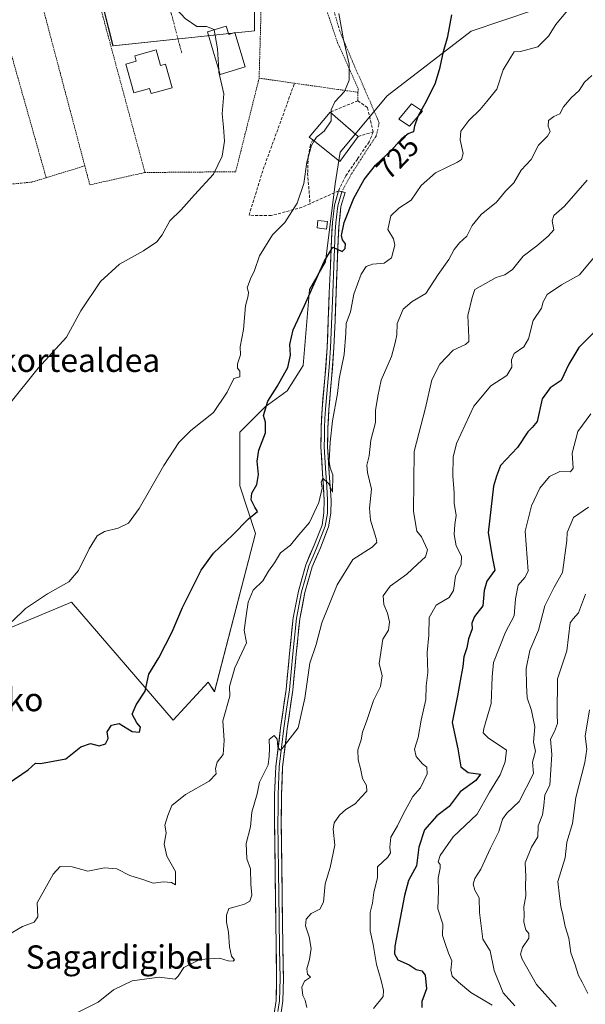
# Model space of a CAD drawing. Units: metres. Extents: x 624086 to 627529, y 4752687 to 4755063.
# Drawn here: x 627019 to 627213, y 4753919 to 4754257 of the extents above; entities that cross this region are included whole.
import ezdxf
from ezdxf.enums import TextEntityAlignment as Align

# ---------------------------------------------------------------- set-up
doc = ezdxf.new("R2010")
doc.units = ezdxf.units.M
doc.header["$MEASUREMENT"] = 0
for name, pattern in [('TRAZO_Y_PUNTO', [1, 0.5, -0.25, 0, -0.25]), ('TRAZOS', [0.75, 0.5, -0.25]), ('TRAZOSX2', [1.5, 1, -0.5])]:
    doc.linetypes.add(name, pattern=pattern)
for name, color, linetype, lineweight in [('Alambrada', 19, 'TRAZOS', 0), ('Arbolado forestal CxS', 92, 'Continuous', 0), ('Curva de nivel maestra', 36, 'Continuous', 30), ('Curva de nivel normal', 36, 'Continuous', 0), ('Edificación', 1, 'Continuous', 13), ('Edificación Cxs', 1, 'Continuous', 13), ('Edificación ligera', 1, 'Continuous', 0), ('Edificación ligera Cxs', 1, 'Continuous', 0), ('Layer 0', 7, 'Continuous', 0), ('Muro lineal', 1, 'TRAZOSX2', 13), ('Núcleo urbano CxS', 19, 'Continuous', 0), ('Prado CxS', 92, 'Continuous', 0), ('Rótulo de curva de nivel directora', 19, 'Continuous', 0), ('Seto lineal', 92, 'TRAZOSX2', 0), ('Texto cartográfico', 19, 'Continuous', 0), ('Vía urbana eje', 5, 'TRAZO_Y_PUNTO', 0)]:
    doc.layers.add(name, color=color, linetype=linetype, lineweight=lineweight)
doc.styles.add('Arial', font='txt', dxfattribs={"height": 0.2})

# ---------------------------------------------------------------- blocks, each defined once
blk = doc.blocks.new('*U151')
at = {"layer": 'Arbolado forestal CxS', "color": 92, "linetype": 'Continuous', "lineweight": 0}
blk.add_polyline3d([(627015.3649, 4754047.7911, 720.5471), (627036.9613, 4754056.7725, 721.1355), (627071.8283, 4754016.2951, 727.4573), (627083.7727, 4754029.3267, 728.585), (627085.9447, 4754026.0689, 729.4019), (627100.0621, 4754080.3701, 727.4969), (627094.6335, 4754096.6603, 724.526), (627094.6339, 4754115.1231, 722.9328), (627103.3213, 4754123.8107, 725.6322), (627110.9215, 4754129.2407, 726.9455), (627116.3515, 4754137.9297, 727.9516), (627118.5233, 4754163.9933, 726.4899), (627123.9785, 4754173.5263, 726.3146), (627127.2853, 4754200.2691, 723.4579), (627128.9865, 4754211.0999, 721.8798), (627145.1411, 4754230.4655, 722.4191), (627173.9517, 4754252.6119, 726.8726), (627206.4651, 4754263.6721, 730.4796)], dxfattribs=at)
blk = doc.blocks.new('*U152')
at = {"layer": 'Prado CxS', "color": 92, "linetype": 'Continuous', "lineweight": 0}
for points in [[(627043.2443, 4754279.1897, 714.4278), (627051.1743, 4754247.6423, 713.8427), (627099.7081, 4754252.7747, 716.74), (627099.7081, 4754288.2415, 717.107)], [(627206.4651, 4754263.6721, 730.4796), (627173.9517, 4754252.6119, 726.8726), (627145.1411, 4754230.4655, 722.4191), (627128.9865, 4754211.0999, 721.8798), (627127.2853, 4754200.2691, 723.4579), (627123.9785, 4754173.5263, 726.3146), (627118.5233, 4754163.9933, 726.4899), (627116.3515, 4754137.9297, 727.9516), (627110.9215, 4754129.2407, 726.9455), (627103.3213, 4754123.8107, 725.6322), (627094.6339, 4754115.1231, 722.9328), (627094.6335, 4754096.6603, 724.526), (627100.0621, 4754080.3701, 727.4969), (627085.9447, 4754026.0689, 729.4019), (627083.7727, 4754029.3267, 728.585), (627071.8283, 4754016.2951, 727.4573), (627036.9613, 4754056.7725, 721.1355), (627015.3649, 4754047.7911, 720.5471)]]:
    blk.add_polyline3d(points, dxfattribs=at)
blk = doc.blocks.new('*U167')
at = {"layer": 'Curva de nivel normal', "color": 36, "linetype": 'Continuous', "lineweight": 0}
blk.add_polyline3d([(627213.14, 4754059.46, 765), (627210.78, 4754053.16, 765), (627208.89, 4754051.07, 765), (627207.84, 4754049.64, 765), (627206.68, 4754040.06, 765), (627203.56, 4754030.5, 765), (627203.36, 4754018.2, 765), (627203.48, 4754015.15, 765), (627202.49, 4754012.46, 765), (627201.12, 4754009.75, 765), (627201.63, 4754004.47, 765), (627200.9, 4753994.02, 765), (627199.21, 4753990.7, 765), (627198.86, 4753986.97, 765), (627198.41, 4753983.82, 765), (627196.94, 4753980.03, 765), (627196.76, 4753976.23, 765), (627194.63, 4753972.72, 765), (627192.42, 4753967.33, 765), (627192.65, 4753962.67, 765), (627192.61, 4753959.6, 765), (627192.62, 4753955.99, 765), (627192, 4753952.28, 765), (627192.05, 4753949.57, 765), (627192.03, 4753947.06, 765), (627192.72, 4753944.41, 765), (627193.7, 4753943.13, 765), (627193.65, 4753941.55, 765), (627191.49, 4753938.3, 765), (627190.9, 4753936.07, 765), (627191.37, 4753934.33, 765), (627196.32, 4753925.68, 765), (627203.09, 4753918.12, 765)], dxfattribs=at)
blk = doc.blocks.new('*U173')
at = {"layer": 'Curva de nivel normal', "color": 36, "linetype": 'Continuous', "lineweight": 0}
blk.add_polyline3d([(627206.87, 4754259.54, 730), (627202.99, 4754254.92, 730), (627200.46, 4754250.87, 730), (627196.74, 4754247.24, 730), (627190.9, 4754245.6, 730), (627188.72, 4754245.55, 730), (627187.58, 4754243.69, 730), (627184.95, 4754239.35, 730), (627182.73, 4754232.73, 730), (627179.27, 4754228.52, 730), (627177.04, 4754225.73, 730), (627173.15, 4754222.02, 730), (627170.42, 4754218.35, 730), (627170.21, 4754215.35, 730), (627171.23, 4754210.69, 730), (627170.63, 4754208.61, 730), (627169.27, 4754207.69, 730), (627161.66, 4754204.02, 730), (627156.82, 4754199.69, 730), (627153.32, 4754194.65, 730), (627149.09, 4754191.86, 730), (627146.36, 4754189.31, 730), (627145.35, 4754184.54, 730), (627147.29, 4754181.44, 730), (627147.82, 4754179.21, 730), (627146.67, 4754174.82, 730), (627144.16, 4754173, 730), (627140.08, 4754172.7, 730), (627137.92, 4754171.89, 730), (627136.29, 4754169.29, 730), (627133.75, 4754162.42, 730), (627132.55, 4754156.35, 730), (627131.06, 4754152.35, 730), (627130.96, 4754149.02, 730), (627130.35, 4754141.69, 730), (627128.7, 4754133.35, 730), (627128.17, 4754128.35, 730), (627126.42, 4754119.02, 730), (627125.61, 4754111.69, 730), (627125.31, 4754105.16, 730), (627125.63, 4754102.89, 730), (627126.5, 4754100.45, 730), (627126.45, 4754094.53, 730), (627125.1, 4754097.31, 730), (627123.05, 4754099.3, 730), (627122.54, 4754097.9, 730), (627122.9, 4754095.92, 730), (627121.68, 4754090.93, 730), (627118.54, 4754084.14, 730), (627114.88, 4754079.91, 730), (627112, 4754076.35, 730), (627108.53, 4754073.69, 730), (627106.57, 4754070.28, 730), (627104.43, 4754067.37, 730), (627102.49, 4754064.14, 730), (627099.16, 4754060.92, 730), (627097.5, 4754056.72, 730), (627096.77, 4754052.13, 730), (627096.09, 4754047.14, 730), (627096.93, 4754042.78, 730), (627092.9, 4754034.19, 730), (627091.05, 4754027.89, 730), (627091.21, 4754024.57, 730), (627088.86, 4754016.1, 730), (627089.25, 4754009.28, 730), (627088.94, 4754004.5, 730), (627086.92, 4754001.94, 730), (627086.34, 4753999.69, 730), (627086.57, 4753997.94, 730), (627084.08, 4753995.42, 730), (627076.07, 4753990.78, 730), (627071.31, 4753987.07, 730), (627069.96, 4753983.56, 730), (627068.93, 4753980.28, 730), (627069.45, 4753977.63, 730), (627068.71, 4753973.79, 730), (627069.59, 4753969.63, 730), (627072.61, 4753964.35, 730), (627072.59, 4753959.86, 730), (627071.18, 4753960.63, 730), (627068.45, 4753960.79, 730), (627064.89, 4753960.41, 730), (627061.72, 4753961.52, 730), (627056.89, 4753962.98, 730), (627052.51, 4753965.3, 730), (627048.24, 4753965.6, 730), (627042.51, 4753964.53, 730), (627037.2, 4753965.98, 730), (627033.08, 4753966.08, 730), (627030.62, 4753963.5, 730), (627027.86, 4753958.37, 730), (627025.18, 4753953.69, 730), (627025.4, 4753948.85, 730), (627024.14, 4753946.99, 730), (627020.1, 4753945.51, 730), (627014.94, 4753942.45, 730)], dxfattribs=at)
blk = doc.blocks.new('*U177')
at = {"layer": 'Curva de nivel normal', "color": 36, "linetype": 'Continuous', "lineweight": 0}
blk.add_polyline3d([(627214.51, 4754019.83, 770), (627212.97, 4754010.82, 770), (627213.56, 4754006.35, 770), (627212.9, 4754001.75, 770), (627209.86, 4753989.72, 770), (627208.72, 4753980.85, 770), (627206.72, 4753974.46, 770), (627206.11, 4753969.02, 770), (627203.67, 4753961, 770), (627204.2, 4753955.93, 770), (627204.65, 4753952.33, 770), (627205.4, 4753949.57, 770), (627206.14, 4753945.54, 770), (627207.36, 4753941.57, 770), (627208.08, 4753936.51, 770), (627209.51, 4753932.68, 770), (627210.74, 4753928.77, 770), (627211.93, 4753926.44, 770), (627213.87, 4753922.5, 770)], dxfattribs=at)
blk = doc.blocks.new('*U193')
at = {"layer": 'Curva de nivel normal', "color": 36, "linetype": 'Continuous', "lineweight": 0}
blk.add_polyline3d([(627214.18, 4754089.34, 760), (627208.98, 4754085.78, 760), (627206.85, 4754080.69, 760), (627206.7, 4754077.94, 760), (627205.2, 4754066.94, 760), (627202.24, 4754061.69, 760), (627199.22, 4754055.48, 760), (627197.02, 4754047.18, 760), (627194.04, 4754040.14, 760), (627192.74, 4754034.02, 760), (627192.87, 4754028.35, 760), (627193.08, 4754024.01, 760), (627194.6, 4754019.66, 760), (627195.76, 4754014.03, 760), (627195.33, 4754008.75, 760), (627196.02, 4754005.64, 760), (627194.94, 4754001.89, 760), (627195.28, 4753998.02, 760), (627190.37, 4753988.36, 760), (627186.13, 4753984.36, 760), (627184.64, 4753982.37, 760), (627183.45, 4753978.05, 760), (627180.57, 4753972.44, 760), (627177.21, 4753965.21, 760), (627175.15, 4753962.02, 760), (627174.58, 4753960.02, 760), (627175.2, 4753958.02, 760), (627176.67, 4753955.34, 760), (627176.85, 4753950.32, 760), (627177.34, 4753945.79, 760), (627177.99, 4753941.15, 760), (627180.44, 4753937.23, 760), (627181.83, 4753930.41, 760), (627184.96, 4753922.77, 760), (627188.92, 4753918.3, 760)], dxfattribs=at)
blk = doc.blocks.new('*U196')
at = {"layer": 'Curva de nivel normal', "color": 36, "linetype": 'Continuous', "lineweight": 0}
blk.add_polyline3d([(627214.93, 4754121.35, 755), (627210.5, 4754115.25, 755), (627208.55, 4754107.93, 755), (627208.93, 4754102.77, 755), (627207.98, 4754101.44, 755), (627204.28, 4754101.58, 755), (627200.83, 4754099.84, 755), (627197.53, 4754095.85, 755), (627194.63, 4754089.86, 755), (627192.44, 4754081.15, 755), (627193.5, 4754067.42, 755), (627192.36, 4754065.28, 755), (627190.03, 4754062.58, 755), (627189.08, 4754057.86, 755), (627188.7, 4754052.13, 755), (627185.69, 4754046.47, 755), (627181.62, 4754036.06, 755), (627181.11, 4754031.19, 755), (627180.8, 4754022.06, 755), (627178.24, 4754013.45, 755), (627178.07, 4754011.96, 755), (627179.79, 4754010.2, 755), (627186.09, 4754006.02, 755), (627185.62, 4754002.05, 755), (627183.9, 4753997.54, 755), (627180.27, 4753991.61, 755), (627176.03, 4753984.06, 755), (627167.78, 4753976.31, 755), (627163.27, 4753969.9, 755), (627162.57, 4753967.74, 755), (627163.27, 4753966.82, 755), (627163.3, 4753965.48, 755), (627162.64, 4753962.08, 755), (627162.69, 4753957.77, 755), (627162.53, 4753951.56, 755), (627164.2, 4753946.38, 755), (627164.16, 4753942.4, 755), (627164.98, 4753939.69, 755), (627166.19, 4753936.35, 755), (627167.27, 4753933.71, 755), (627167, 4753930.52, 755), (627167.46, 4753928.49, 755), (627169.63, 4753926.48, 755), (627173.84, 4753922.83, 755), (627181.15, 4753918.52, 755)], dxfattribs=at)
blk = doc.blocks.new('*U199')
at = {"layer": 'Curva de nivel normal', "color": 36, "linetype": 'Continuous', "lineweight": 0}
blk.add_polyline3d([(627216.62, 4754175.76, 745), (627211.09, 4754169.03, 745), (627204.88, 4754165.64, 745), (627200.04, 4754162.28, 745), (627198.57, 4754159.79, 745), (627198.06, 4754157.63, 745), (627195.18, 4754153.35, 745), (627193.62, 4754147.09, 745), (627192.04, 4754144.29, 745), (627188.68, 4754142.09, 745), (627187.73, 4754139.93, 745), (627187.86, 4754137.4, 745), (627186.19, 4754134.52, 745), (627180.66, 4754130.96, 745), (627174.82, 4754123.99, 745), (627168.94, 4754111.14, 745), (627167.76, 4754106.48, 745), (627167.6, 4754100.12, 745), (627168.08, 4754094.32, 745), (627168.12, 4754090.71, 745), (627168.85, 4754086.46, 745), (627168.35, 4754083.39, 745), (627168.08, 4754079.94, 745), (627168.75, 4754076.08, 745), (627170.57, 4754072.58, 745), (627170.55, 4754069.74, 745), (627168.54, 4754065.69, 745), (627167.88, 4754060.77, 745), (627166.34, 4754058.34, 745), (627161.99, 4754055.77, 745), (627159.54, 4754051.55, 745), (627159.47, 4754045.48, 745), (627158.84, 4754039.55, 745), (627159.09, 4754032.69, 745), (627158.54, 4754028.02, 745), (627158.4, 4754023.35, 745), (627156.77, 4754016.35, 745), (627155.75, 4754010.35, 745), (627154.55, 4754006.35, 745), (627155.06, 4754003.82, 745), (627157.31, 4754001.33, 745), (627158.78, 4754000.14, 745), (627158.8, 4753997.9, 745), (627156.58, 4753993.08, 745), (627153.98, 4753990.09, 745), (627150.62, 4753984.02, 745), (627148.65, 4753980.02, 745), (627146.44, 4753976.18, 745), (627146.1, 4753972.74, 745), (627146.26, 4753970.74, 745), (627145.43, 4753969.26, 745), (627141.79, 4753966.02, 745), (627141.79, 4753962.36, 745), (627140.54, 4753957.15, 745), (627140.08, 4753953.53, 745), (627139.29, 4753950.31, 745), (627139.28, 4753944.02, 745), (627140.4, 4753939.35, 745), (627141.51, 4753932.48, 745), (627143.12, 4753927.04, 745), (627143.92, 4753923.6, 745), (627143.78, 4753921.55, 745), (627140.44, 4753917.35, 745)], dxfattribs=at)
blk = doc.blocks.new('*U207')
at = {"layer": 'Curva de nivel maestra', "color": 36, "linetype": 'Continuous', "lineweight": 30}
blk.add_polyline3d([(627220.83, 4754154.02, 750), (627210.8, 4754144.06, 750), (627207.37, 4754138.38, 750), (627204.78, 4754132.82, 750), (627200.99, 4754130.25, 750), (627198.27, 4754126.55, 750), (627196.56, 4754118.71, 750), (627194.85, 4754116.64, 750), (627193.41, 4754115.14, 750), (627189.77, 4754109.84, 750), (627184.01, 4754103.63, 750), (627182.57, 4754099.95, 750), (627181.59, 4754096.58, 750), (627179.81, 4754080.57, 750), (627181.2, 4754071.75, 750), (627182.03, 4754067.7, 750), (627179.33, 4754063.93, 750), (627178.39, 4754060.82, 750), (627177.88, 4754055.55, 750), (627175.04, 4754051.89, 750), (627174.18, 4754049.53, 750), (627174.26, 4754047.58, 750), (627172.99, 4754044.21, 750), (627172.41, 4754041.13, 750), (627171.43, 4754037.98, 750), (627171.09, 4754034.7, 750), (627170.34, 4754031.04, 750), (627169.27, 4754024.63, 750), (627167.38, 4754015.51, 750), (627169.34, 4754006.48, 750), (627170.44, 4754000.25, 750), (627172.88, 4753998.36, 750), (627177.09, 4753997.78, 750), (627175.56, 4753995.65, 750), (627170.18, 4753991.68, 750), (627166.45, 4753986.69, 750), (627162.14, 4753983.48, 750), (627157.92, 4753978.7, 750), (627155.96, 4753972.77, 750), (627155.17, 4753966.36, 750), (627152.46, 4753961.28, 750), (627151.13, 4753956.16, 750), (627149.11, 4753946.02, 750), (627147.75, 4753938.76, 750), (627147.69, 4753936.2, 750), (627148.78, 4753934.14, 750), (627152.64, 4753932.33, 750), (627155.11, 4753930.8, 750), (627157, 4753930.36, 750), (627158.22, 4753928.84, 750), (627158.58, 4753924.16, 750), (627157.07, 4753919.79, 750), (627156.99, 4753917.71, 750)], dxfattribs=at)

msp = doc.modelspace()

# ---------------------------------------------------------------- linework, layer by layer
at = {"layer": 'Alambrada', "color": 19, "linetype": 'TRAZOS', "lineweight": 0}
for points in [[(627105.87, 4754292.25, 717.49), (627102.15, 4754268.19, 717.13), (627101.26, 4754236.5, 715.96)], [(627105.87, 4754292.25, 717.49), (627112.14, 4754287.26, 717.88), (627115.34, 4754283.6, 717.98), (627120.91, 4754270.17, 718.33), (627128.14, 4754248.67, 719.56), (627135.17, 4754232.93, 720.31), (627135.14, 4754231.64, 720.39)], [(627042.44, 4754277.26, 714.38), (627062.12, 4754204.13, 713.72)], [(627023.8, 4754273.32, 713.9), (627041.51, 4754206.42, 713.09)], [(627015.47, 4754247.63, 713.13), (627028.27, 4754202.35, 712.67)], [(627101.26, 4754236.5, 715.96), (627093.23, 4754204.41, 715.79), (627062.12, 4754204.13, 713.72)], [(627101.26, 4754236.5, 715.96), (627113.39, 4754234.76, 718.56), (627135.14, 4754231.64, 720.39)], [(627135.14, 4754231.64, 720.39), (627135.07, 4754228.77, 720.57)], [(627041.51, 4754206.42, 713.09), (627028.27, 4754202.35, 712.67)], [(627041.51, 4754206.42, 713.09), (627043.23, 4754199.91, 713.28), (627062.12, 4754204.13, 713.72)], [(627028.27, 4754202.35, 712.67), (627023.42, 4754200.86, 712.42), (627011.01, 4754199.65, 711.43)]]:
    msp.add_polyline3d(points, dxfattribs=at)
at = {"layer": 'Arbolado forestal CxS', "color": 92, "linetype": 'Continuous', "lineweight": 0}
msp.add_polyline3d([(627015.36, 4754047.79, 720.55), (627036.96, 4754056.77, 721.14), (627071.83, 4754016.3, 727.46), (627083.77, 4754029.33, 728.59), (627085.94, 4754026.07, 729.4), (627100.06, 4754080.37, 727.5), (627094.63, 4754096.66, 724.53), (627094.63, 4754115.12, 722.93), (627103.32, 4754123.81, 725.63), (627110.92, 4754129.24, 726.95), (627116.35, 4754137.93, 727.95), (627118.52, 4754163.99, 726.49), (627123.98, 4754173.53, 726.31), (627127.29, 4754200.27, 723.46), (627128.99, 4754211.1, 721.88), (627145.14, 4754230.47, 722.42), (627173.95, 4754252.61, 726.87), (627206.47, 4754263.67, 730.48)], dxfattribs=at)
at = {"layer": 'Curva de nivel maestra', "color": 36, "linetype": 'Continuous', "lineweight": 30}
for points in [[(627156.83, 4754225.45, 725), (627158.68, 4754228.58, 725), (627161.7, 4754234.95, 725), (627163.34, 4754240.25, 725), (627164.4, 4754245.69, 725), (627165.9, 4754250.75, 725), (627167.26, 4754258.26, 725)], [(627015.27, 4753994.56, 725), (627022.04, 4753999.28, 725), (627024.58, 4754001.51, 725), (627026.29, 4754001.41, 725), (627035.02, 4754003.01, 725), (627040.19, 4754007.1, 725), (627043.44, 4754008.29, 725), (627046.43, 4754007.48, 725), (627048.56, 4754008.14, 725), (627049.57, 4754010.05, 725), (627049.22, 4754012.33, 725), (627050.66, 4754014.58, 725), (627053.28, 4754015.1, 725), (627057.79, 4754012.45, 725), (627060.3, 4754012.17, 725), (627060.55, 4754013.87, 725), (627059.34, 4754015.37, 725), (627057.79, 4754018.34, 725), (627059.13, 4754021.51, 725), (627062.22, 4754026.21, 725), (627063.5, 4754032.02, 725), (627066.84, 4754037.69, 725), (627071.46, 4754046.59, 725), (627075.02, 4754054.97, 725), (627081.34, 4754067.73, 725), (627085.6, 4754073.55, 725), (627092.18, 4754079.75, 725), (627097.59, 4754085.34, 725), (627100.68, 4754087.86, 725), (627099.76, 4754089.37, 725), (627098.5, 4754091.86, 725), (627098.8, 4754094.21, 725), (627100.42, 4754097.12, 725), (627101.08, 4754100.5, 725), (627100.58, 4754105.17, 725), (627101.2, 4754108.94, 725), (627103.48, 4754114.85, 725), (627103.42, 4754118.5, 725), (627102.8, 4754120.83, 725), (627104.21, 4754125.69, 725), (627107.48, 4754130.69, 725), (627111.12, 4754137.28, 725), (627112.03, 4754141.54, 725), (627111.75, 4754145.14, 725), (627112.9, 4754150.15, 725), (627116.84, 4754158.48, 725), (627123.54, 4754173.67, 725), (627126.53, 4754178.5, 725), (627129.74, 4754177.1, 725), (627130.71, 4754178.03, 725), (627130.82, 4754179.68, 725), (627129.81, 4754180.99, 725), (627129.53, 4754182.51, 725), (627130.45, 4754187.02, 725), (627133.7, 4754195.35, 725), (627137.24, 4754201.75, 725), (627141.16, 4754206.61, 725), (627146.58, 4754211.84, 725), (627150.31, 4754215.94, 725), (627152.37, 4754217.46, 725), (627154.27, 4754218.24, 725), (627154.68, 4754220.19, 725), (627155.8, 4754223.5, 725)], [(627156.83, 4754225.45, 725), (627155.96, 4754223.98, 725), (627155.8, 4754223.5, 725)]]:
    msp.add_polyline3d(points, dxfattribs=at)
at = {"layer": 'Curva de nivel normal', "color": 36, "linetype": 'Continuous', "lineweight": 0}
for points in [[(627050.64, 4754284.12, 715), (627051.62, 4754284.32, 715), (627054.26, 4754282.78, 715), (627055.42, 4754280.73, 715), (627056.93, 4754279.09, 715), (627059.32, 4754277.82, 715), (627060.88, 4754276.32, 715), (627062.95, 4754275.95, 715), (627065.24, 4754273.63, 715), (627068.17, 4754268.66, 715), (627069.66, 4754265.05, 715), (627071.4, 4754262.74, 715), (627073.08, 4754260.01, 715), (627075.96, 4754256.96, 715), (627079.89, 4754254.25, 715), (627083.17, 4754254.2, 715), (627085.87, 4754253.23, 715), (627085.89, 4754253.12, 715)], [(627125.99, 4754224.49, 720), (627126, 4754225.64, 720), (627127.18, 4754228.35, 720), (627130.5, 4754231.94, 720), (627132.09, 4754235.83, 720), (627132.15, 4754241.28, 720), (627130.19, 4754249.72, 720), (627128.63, 4754258.7, 720)], [(627085.89, 4754253.12, 715), (627086.96, 4754246.61, 715), (627087.43, 4754239.26, 715)], [(627015.36, 4754124.31, 715), (627025.53, 4754137.02, 715), (627035.25, 4754147.69, 715), (627040.16, 4754156.69, 715), (627046.92, 4754166.8, 715), (627053.45, 4754172.73, 715), (627061.66, 4754177.27, 715), (627066.18, 4754180.41, 715), (627068.03, 4754182.8, 715), (627070.64, 4754187.52, 715), (627074.55, 4754191.37, 715), (627079.08, 4754196.48, 715), (627085.64, 4754203.53, 715), (627088.62, 4754209.79, 715), (627089.36, 4754214.93, 715), (627089.06, 4754219.74, 715), (627088.61, 4754224.22, 715), (627089.12, 4754231.1, 715), (627087.48, 4754238.56, 715), (627087.43, 4754239.26, 715)], [(627038.99, 4753916.06, 735), (627046.07, 4753919.58, 735), (627051.29, 4753923.76, 735), (627057.73, 4753926.87, 735), (627066.99, 4753928.12, 735), (627070.66, 4753927.64, 735), (627072.46, 4753927.49, 735), (627073.53, 4753928.49, 735), (627075.46, 4753931.46, 735), (627080.99, 4753934.22, 735), (627087.66, 4753934.67, 735), (627090.66, 4753933.79, 735), (627092.4, 4753933.61, 735), (627092.78, 4753934.1, 735), (627091.78, 4753935.35, 735), (627091.11, 4753938.52, 735), (627090.76, 4753943.55, 735), (627090.05, 4753947.03, 735), (627090.06, 4753949.44, 735), (627090.88, 4753951.67, 735), (627092.99, 4753952.25, 735), (627096.24, 4753953.17, 735), (627098.06, 4753954.22, 735), (627098.76, 4753956.29, 735), (627098.46, 4753960.08, 735), (627098.27, 4753965.26, 735), (627097.08, 4753968.68, 735), (627096.82, 4753974.02, 735), (627098.34, 4753979.69, 735), (627098.79, 4753984.69, 735), (627100.62, 4753991.02, 735), (627101.4, 4753995.02, 735), (627104.31, 4754000.97, 735), (627104.65, 4754003.91, 735), (627104.82, 4754006.6, 735), (627104.73, 4754009.69, 735), (627106.41, 4754011.07, 735), (627107.45, 4754009.75, 735), (627107.69, 4754007.04, 735), (627108.42, 4754006.06, 735), (627109.19, 4754006.54, 735), (627114.66, 4754013.62, 735), (627116.98, 4754023.86, 735), (627118.61, 4754035.79, 735), (627120.79, 4754042.3, 735), (627122.78, 4754049.69, 735), (627128.05, 4754062.69, 735), (627133.39, 4754071.35, 735), (627140.03, 4754075.58, 735), (627141.58, 4754077.28, 735), (627141.4, 4754078.6, 735), (627139.41, 4754084.93, 735), (627139.04, 4754089.03, 735), (627139.73, 4754095.54, 735), (627138.39, 4754101.21, 735), (627138.23, 4754103.71, 735), (627139, 4754106.93, 735), (627139.6, 4754112.28, 735), (627141.1, 4754118.38, 735), (627141.14, 4754122.5, 735), (627141.95, 4754127.37, 735), (627143.14, 4754132.94, 735), (627146.66, 4754141.02, 735), (627147.9, 4754145.71, 735), (627148.5, 4754148.45, 735), (627148.6, 4754152.36, 735), (627150.66, 4754157.29, 735), (627153.73, 4754159.94, 735), (627158.43, 4754162.68, 735), (627162.66, 4754169.16, 735), (627166.23, 4754174.34, 735), (627168.13, 4754177.78, 735), (627169.95, 4754180.02, 735), (627172.47, 4754182.35, 735), (627174.25, 4754185.96, 735), (627177.34, 4754189.79, 735), (627182.6, 4754193.96, 735), (627185.7, 4754197.69, 735), (627188.6, 4754200.6, 735), (627191.07, 4754204.99, 735), (627194.5, 4754208.6, 735), (627197, 4754213.5, 735), (627200.1, 4754216.61, 735), (627201.03, 4754218.17, 735), (627200.34, 4754220.02, 735), (627200.46, 4754221.94, 735), (627202.24, 4754223.34, 735), (627204.32, 4754224.26, 735), (627205.53, 4754226.62, 735), (627208.17, 4754229.76, 735), (627210.94, 4754232.23, 735), (627212.75, 4754235.09, 735), (627215.33, 4754237.36, 735)], [(627120.11, 4754214.95, 720), (627120.89, 4754216.25, 720), (627123.52, 4754218.37, 720), (627125.96, 4754221.85, 720), (627125.99, 4754224.49, 720)], [(627016.63, 4754050.09, 720), (627021.23, 4754054.6, 720), (627028.73, 4754059.67, 720), (627036, 4754063.72, 720), (627039.38, 4754067.58, 720), (627042.97, 4754075.08, 720), (627045.74, 4754079.51, 720), (627048.28, 4754080.97, 720), (627052.98, 4754082.14, 720), (627056.45, 4754083.84, 720), (627060.17, 4754088.86, 720), (627068.58, 4754103.66, 720), (627073.71, 4754111.52, 720), (627077.88, 4754115.64, 720), (627085.66, 4754121.84, 720), (627090.33, 4754128.84, 720), (627092.56, 4754133.46, 720), (627094.61, 4754134.01, 720), (627094.68, 4754135.97, 720), (627093.87, 4754137.08, 720), (627093.88, 4754138.52, 720), (627094.89, 4754141.63, 720), (627094.8, 4754144.38, 720), (627095.88, 4754150.24, 720), (627096.58, 4754158.43, 720), (627097.48, 4754161.82, 720), (627097.56, 4754163.09, 720), (627097.18, 4754164.61, 720), (627098.25, 4754167.71, 720), (627099.69, 4754170.48, 720), (627101.43, 4754175.53, 720), (627105.86, 4754182.81, 720), (627110.08, 4754187, 720), (627114.25, 4754193.63, 720), (627116.63, 4754200.34, 720), (627117.59, 4754207.69, 720), (627119.18, 4754213.41, 720), (627120.11, 4754214.95, 720)], [(627117.6, 4753917.76, 740), (627117.02, 4753920.21, 740), (627116.19, 4753921.88, 740), (627115.89, 4753924.76, 740), (627116.82, 4753926.78, 740), (627118.82, 4753928.09, 740), (627117.88, 4753929.16, 740), (627117.6, 4753930.96, 740), (627118.58, 4753934.16, 740), (627119.1, 4753938.02, 740), (627118.42, 4753942, 740), (627117.14, 4753945.74, 740), (627117.4, 4753948.05, 740), (627119.09, 4753949.98, 740), (627122.12, 4753951.44, 740), (627123.32, 4753953.92, 740), (627123.85, 4753960.21, 740), (627125.61, 4753965.78, 740), (627127.22, 4753973.46, 740), (627126.66, 4753978.94, 740), (627126.98, 4753981.08, 740), (627128.81, 4753983.72, 740), (627131.03, 4753985.62, 740), (627134.22, 4753987.59, 740), (627136.24, 4753989.94, 740), (627138.19, 4753991.99, 740), (627138.1, 4753993.84, 740), (627136.67, 4753996.31, 740), (627136, 4753999.76, 740), (627135.21, 4754002.65, 740), (627135.08, 4754006.07, 740), (627136.19, 4754009.58, 740), (627136.71, 4754012.22, 740), (627138.13, 4754016.19, 740), (627140.41, 4754023, 740), (627142.88, 4754027.82, 740), (627143.46, 4754031.48, 740), (627142.39, 4754035.72, 740), (627143.65, 4754044.02, 740), (627145.64, 4754047.13, 740), (627145.89, 4754050.01, 740), (627145.3, 4754052.99, 740), (627143.98, 4754055.98, 740), (627143.79, 4754058.89, 740), (627146.12, 4754062.24, 740), (627151.89, 4754066.35, 740), (627155.57, 4754069.84, 740), (627158.29, 4754072.29, 740), (627158.93, 4754074.76, 740), (627156.93, 4754079.14, 740), (627155.36, 4754081.15, 740), (627154.18, 4754087.91, 740), (627154.39, 4754108.46, 740), (627158.24, 4754123.46, 740), (627160.5, 4754133.02, 740), (627163.24, 4754138.35, 740), (627167.82, 4754143.23, 740), (627172, 4754145.19, 740), (627173.09, 4754146.2, 740), (627173.14, 4754147.49, 740), (627172.84, 4754155.05, 740), (627174.26, 4754161.28, 740), (627175.17, 4754163.99, 740), (627182.46, 4754168.14, 740), (627185.42, 4754168.99, 740), (627188.09, 4754170.82, 740), (627191.76, 4754175.49, 740), (627196.47, 4754179.03, 740), (627200.37, 4754182.29, 740), (627202.3, 4754184.47, 740), (627201.75, 4754187.57, 740), (627202.31, 4754189.38, 740), (627205.89, 4754192.59, 740), (627213.71, 4754201.47, 740)]]:
    msp.add_polyline3d(points, dxfattribs=at)
at = {"layer": 'Edificación', "color": 1, "linetype": 'Continuous', "lineweight": 13}
for points in [[(627089.96, 4754254.36, 715.26), (627090.82, 4754251.47, 715.2), (627092.96, 4754252.12, 715.34), (627096.43, 4754240.41, 715.57), (627087.87, 4754237.79, 715.03), (627085.5, 4754245.8, 714.89), (627083.55, 4754252.4, 714.91), (627089.96, 4754254.36, 715.26)], [(627065.95, 4754246.19, 714.36), (627067.44, 4754240.82, 714.4), (627069.21, 4754241.31, 714.43), (627071.45, 4754233.21, 714.48), (627064.22, 4754231.21, 714.08), (627063.73, 4754232.97, 714.19), (627058.31, 4754231.46, 713.82), (627055.58, 4754241.28, 713.8), (627059.12, 4754242.27, 714.01), (627058.6, 4754244.15, 714), (627065.95, 4754246.19, 714.36)], [(627157.26, 4754225.17, 725.09), (627152.78, 4754220.06, 724.44), (627149.19, 4754222.49, 722.85), (627153.48, 4754227.68, 723.52), (627157.26, 4754225.17, 725.09)], [(627135.23, 4754216.54, 721.11), (627128.96, 4754207.97, 721.29), (627119.67, 4754215.29, 719.78), (627118.41, 4754216.29, 719.4), (627125.57, 4754224.85, 719.76), (627135.23, 4754216.54, 721.11)]]:
    msp.add_polyline3d(points, dxfattribs=at)
at = {"layer": 'Edificación Cxs', "color": 1, "linetype": 'Continuous', "lineweight": 13}
for points in [[(627089.96, 4754254.36, 715.26), (627090.82, 4754251.47, 715.2), (627092.96, 4754252.12, 715.34), (627096.43, 4754240.41, 715.57), (627087.87, 4754237.79, 715.03), (627085.5, 4754245.8, 714.89), (627083.55, 4754252.4, 714.91), (627089.96, 4754254.36, 715.26)], [(627065.95, 4754246.19, 714.36), (627067.44, 4754240.82, 714.4), (627069.21, 4754241.31, 714.43), (627071.45, 4754233.21, 714.48), (627064.22, 4754231.21, 714.08), (627063.73, 4754232.97, 714.19), (627058.31, 4754231.46, 713.82), (627055.58, 4754241.28, 713.8), (627059.12, 4754242.27, 714.01), (627058.6, 4754244.15, 714), (627065.95, 4754246.19, 714.36)], [(627157.26, 4754225.17, 725.09), (627152.78, 4754220.06, 724.44), (627149.19, 4754222.49, 722.85), (627153.48, 4754227.68, 723.52), (627157.26, 4754225.17, 725.09)], [(627135.23, 4754216.54, 721.11), (627128.96, 4754207.97, 721.29), (627119.67, 4754215.29, 719.78), (627118.41, 4754216.29, 719.4), (627125.57, 4754224.85, 719.76), (627135.23, 4754216.54, 721.11)]]:
    msp.add_polyline3d(points, close=True, dxfattribs=at)
at = {"layer": 'Edificación ligera', "color": 1, "linetype": 'Continuous', "lineweight": 0}
msp.add_polyline3d([(627124.64, 4754187.35, 723.75), (627124.35, 4754184.76, 723.79), (627121.13, 4754185.12, 722.97), (627121.42, 4754187.71, 723.01), (627124.64, 4754187.35, 723.75)], dxfattribs=at)
at = {"layer": 'Edificación ligera Cxs', "color": 1, "linetype": 'Continuous', "lineweight": 0}
msp.add_polyline3d([(627124.64, 4754187.35, 723.75), (627124.35, 4754184.76, 723.79), (627121.13, 4754185.12, 722.97), (627121.42, 4754187.71, 723.01), (627124.64, 4754187.35, 723.75)], close=True, dxfattribs=at)
at = {"layer": 'Layer 0', "linetype": 'Continuous', "lineweight": 0}
for points in [[(627105.99, 4753912.74), (627107.05, 4753920.18), (627107.27, 4753927.65), (627107.1, 4753937.86), (627106.95, 4753948.06), (627106.75, 4753964.54), (627106.57, 4753981.02), (627106.57, 4753990.73), (627107.01, 4754000.42), (627108.62, 4754013.65), (627110.47, 4754026.85), (627111.67, 4754039.13), (627112.9, 4754051.42), (627114.71, 4754060.59), (627117.26, 4754069.6), (627120.12, 4754076.33), (627122.82, 4754083.17), (627123.49, 4754087.45), (627123.59, 4754091.74), (627122.95, 4754100.89), (627122.44, 4754110.05), (627122.53, 4754116.55), (627122.83, 4754123.04), (627123.79, 4754133.57), (627124.62, 4754144.09), (627125.32, 4754162.91), (627125.67, 4754172), (627126.03, 4754181.09), (627126.39, 4754187.01), (627127.05, 4754192.93), (627128.48, 4754197.83), (627129.6, 4754197.54)], [(627129.6, 4754197.54), (627128.9, 4754195.15), (627128.19, 4754192.7), (627127.54, 4754186.91), (627127.36, 4754183.95), (627127.18, 4754181.03), (627126.82, 4754171.96), (627126.47, 4754162.87), (627125.77, 4754144.03), (627125.36, 4754138.73), (627124.94, 4754133.47), (627124.46, 4754128.23), (627123.98, 4754122.96), (627123.83, 4754119.72), (627123.69, 4754116.52), (627123.64, 4754113.32), (627123.59, 4754110.07), (627124.1, 4754100.97), (627124.42, 4754096.39), (627124.75, 4754091.77), (627124.64, 4754087.35), (627123.94, 4754082.87), (627121.19, 4754075.89), (627119.78, 4754072.58), (627118.35, 4754069.22), (627117.07, 4754064.71), (627115.83, 4754060.32), (627114.04, 4754051.25), (627112.82, 4754039.02), (627111.62, 4754026.72), (627110.69, 4754020.1), (627109.76, 4754013.5), (627108.97, 4754006.94), (627108.16, 4754000.32), (627107.73, 4753990.7), (627107.73, 4753985.85), (627107.72, 4753981.03), (627107.9, 4753964.56), (627108.1, 4753948.08), (627108.25, 4753937.88), (627108.42, 4753927.64), (627108.31, 4753923.91), (627108.2, 4753920.08), (627107.67, 4753916.36)], [(627129.6, 4754197.54), (627130.71, 4754197.25), (627129.32, 4754192.47), (627128.69, 4754186.81), (627128.33, 4754180.97), (627127.97, 4754171.91), (627127.62, 4754162.82), (627127.27, 4754153.42), (627126.92, 4754143.96), (627126.09, 4754133.37), (627125.12, 4754122.88), (627124.84, 4754116.48), (627124.74, 4754110.09), (627125.24, 4754101.04), (627125.9, 4754091.8), (627125.79, 4754087.24), (627125.06, 4754082.56), (627122.25, 4754075.45), (627119.43, 4754068.83), (627116.95, 4754060.05), (627115.18, 4754051.08), (627113.96, 4754038.9), (627112.76, 4754026.58), (627110.9, 4754013.35), (627109.31, 4754000.22), (627108.88, 4753990.67), (627108.87, 4753981.04), (627109.05, 4753964.57), (627109.25, 4753948.09), (627109.4, 4753937.89), (627109.57, 4753927.63), (627109.35, 4753919.98), (627108.22, 4753912.09)]]:
    msp.add_lwpolyline(points, dxfattribs=at)
msp.add_polyline3d([(627106.52, 4753916.46, 738.46), (627107.05, 4753920.18, 738.17), (627107.16, 4753923.92, 737.92), (627107.27, 4753927.65, 737.93), (627107.21, 4753931.05, 737.86), (627107.16, 4753934.46, 737.76), (627107.1, 4753937.86, 737.61), (627107.05, 4753941.26, 737.45), (627107, 4753944.66, 737.29), (627106.95, 4753948.06, 737.12), (627106.9, 4753952.18, 736.91), (627106.85, 4753956.3, 736.79), (627106.8, 4753960.42, 736.64), (627106.75, 4753964.54, 736.47), (627106.71, 4753968.66, 736.51), (627106.66, 4753972.78, 736.33), (627106.62, 4753976.9, 736.14), (627106.57, 4753981.02, 735.99), (627106.57, 4753985.88, 735.82), (627106.57, 4753990.73, 735.62), (627106.79, 4753995.58, 735.41), (627107.01, 4754000.42, 735.29), (627107.55, 4754004.83, 735.21), (627108.08, 4754009.24, 734.92), (627108.62, 4754013.65, 734.64), (627109.24, 4754018.05, 734.39), (627109.85, 4754022.45, 734.17), (627110.47, 4754026.85, 733.91), (627110.87, 4754030.94, 733.69), (627111.27, 4754035.04, 733.47), (627111.67, 4754039.13, 733.26), (627112.08, 4754043.23, 733.11), (627112.49, 4754047.32, 732.74), (627112.9, 4754051.42, 732.6), (627113.81, 4754056.01, 732.39), (627114.71, 4754060.59, 732), (627115.99, 4754065.1, 731.77), (627117.26, 4754069.6, 731.88), (627118.69, 4754072.97, 731.38), (627120.12, 4754076.33, 730.85), (627121.47, 4754079.75, 730.64), (627122.82, 4754083.17, 730.41), (627123.49, 4754087.45, 730.16), (627123.59, 4754091.74, 729.9), (627123.27, 4754096.32, 729.84), (627122.95, 4754100.89, 729.86), (627122.7, 4754105.47, 729.77), (627122.44, 4754110.05, 729.71), (627122.49, 4754113.3, 729.72), (627122.53, 4754116.55, 729.56), (627122.68, 4754119.8, 729.39), (627122.83, 4754123.04, 729.21), (627123.15, 4754126.55, 728.92), (627123.47, 4754130.06, 728.75), (627123.79, 4754133.57, 728.72), (627124.07, 4754137.08, 728.6), (627124.34, 4754140.58, 728.51), (627124.62, 4754144.09, 728.4), (627124.8, 4754148.8, 727.98), (627124.97, 4754153.5, 727.55), (627125.15, 4754158.21, 727.07), (627125.32, 4754162.91, 726.38), (627125.5, 4754167.46, 725.97), (627125.67, 4754172, 725.49), (627125.85, 4754176.55, 725.02), (627126.03, 4754181.09, 724.55), (627126.21, 4754184.05, 724.27), (627126.39, 4754187.01, 724.16), (627126.72, 4754189.97, 724.02), (627127.05, 4754192.93, 723.82), (627127.77, 4754195.38, 723.59), (627128.48, 4754197.83, 723.27), (627130.71, 4754197.25, 723.48), (627129.32, 4754192.47, 724.19), (627129.01, 4754189.64, 724.48), (627128.69, 4754186.81, 724.62), (627128.51, 4754183.89, 724.7), (627128.33, 4754180.97, 724.92), (627128.15, 4754176.44, 725.49), (627127.97, 4754171.91, 726.2), (627127.8, 4754167.37, 726.75), (627127.62, 4754162.82, 727.05), (627127.45, 4754158.12, 727.47), (627127.27, 4754153.42, 727.98), (627127.1, 4754148.69, 728.34), (627126.92, 4754143.96, 728.61), (627126.64, 4754140.43, 728.7), (627126.37, 4754136.9, 728.79), (627126.09, 4754133.37, 728.93), (627125.77, 4754129.87, 729), (627125.44, 4754126.38, 729.16), (627125.12, 4754122.88, 729.38), (627124.98, 4754119.68, 729.54), (627124.84, 4754116.48, 729.73), (627124.79, 4754113.29, 729.91), (627124.74, 4754110.09, 729.84), (627124.99, 4754105.57, 729.92), (627125.24, 4754101.04, 729.94), (627125.57, 4754096.42, 729.87), (627125.9, 4754091.8, 729.96), (627125.79, 4754087.24, 730.16), (627125.06, 4754082.56, 730.43), (627123.66, 4754079.01, 730.63), (627122.25, 4754075.45, 730.97), (627120.84, 4754072.14, 731.37), (627119.43, 4754068.83, 732.14), (627118.19, 4754064.44, 732.13), (627116.95, 4754060.05, 731.98), (627116.07, 4754055.57, 732.14), (627115.18, 4754051.08, 732.39), (627114.77, 4754047.02, 732.63), (627114.37, 4754042.96, 733.05), (627113.96, 4754038.9, 733.38), (627113.56, 4754034.79, 733.59), (627113.16, 4754030.69, 733.89), (627112.76, 4754026.58, 734.07), (627112.14, 4754022.17, 734.16), (627111.52, 4754017.76, 734.22), (627110.9, 4754013.35, 734.45), (627110.37, 4754008.97, 734.97), (627109.84, 4754004.6, 735.41), (627109.31, 4754000.22, 735.62), (627109.1, 4753995.45, 735.56), (627108.88, 4753990.67, 735.58), (627108.88, 4753985.86, 735.8), (627108.87, 4753981.04, 736.02), (627108.92, 4753976.92, 736.18), (627108.96, 4753972.81, 736.31), (627109.01, 4753968.69, 736.32), (627109.05, 4753964.57, 736.37), (627109.1, 4753960.45, 736.53), (627109.15, 4753956.33, 736.69), (627109.2, 4753952.21, 736.86), (627109.25, 4753948.09, 737.1), (627109.3, 4753944.69, 737.48), (627109.35, 4753941.29, 737.74), (627109.4, 4753937.89, 737.91), (627109.46, 4753934.47, 738.01), (627109.51, 4753931.05, 738.07), (627109.57, 4753927.63, 738.08), (627109.46, 4753923.81, 737.9), (627109.35, 4753919.98, 738.08), (627108.79, 4753916.04, 738.49)], dxfattribs=at)
at = {"layer": 'Muro lineal', "color": 1, "linetype": 'TRAZOSX2', "lineweight": 13}
for points in [[(627135.23, 4754216.54, 721.11), (627140.39, 4754218.08, 721.4), (627138.35, 4754226.4, 720.81), (627135.07, 4754228.77, 720.57), (627125.57, 4754224.85, 719.76)], [(627119.67, 4754215.29, 719.78), (627118.86, 4754213.6, 719.79), (627118.08, 4754209.63, 719.85), (627117.89, 4754203.92, 719.98), (627118.71, 4754193.45, 721.12)]]:
    msp.add_polyline3d(points, dxfattribs=at)
at = {"layer": 'Núcleo urbano CxS', "color": 19, "linetype": 'Continuous', "lineweight": 0}
for points in [[(627099.71, 4754288.24, 717.11), (627099.71, 4754252.77, 716.74), (627051.17, 4754247.64, 713.84), (627043.24, 4754279.19, 714.43)], [(627043.24, 4754279.19, 714.43), (627051.17, 4754247.64, 713.84), (627099.71, 4754252.77, 716.74), (627099.71, 4754288.24, 717.11)]]:
    msp.add_polyline3d(points, dxfattribs=at)
at = {"layer": 'Prado CxS', "color": 92, "linetype": 'Continuous', "lineweight": 0}
for points in [[(627043.24, 4754279.19, 714.43), (627051.17, 4754247.64, 713.84), (627099.71, 4754252.77, 716.74), (627099.71, 4754288.24, 717.11)], [(627015.36, 4754047.79, 720.55), (627036.96, 4754056.77, 721.14), (627071.83, 4754016.3, 727.46), (627083.77, 4754029.33, 728.59), (627085.94, 4754026.07, 729.4), (627100.06, 4754080.37, 727.5), (627094.63, 4754096.66, 724.53), (627094.63, 4754115.12, 722.93), (627103.32, 4754123.81, 725.63), (627110.92, 4754129.24, 726.95), (627116.35, 4754137.93, 727.95), (627118.52, 4754163.99, 726.49), (627123.98, 4754173.53, 726.31), (627127.29, 4754200.27, 723.46), (627128.99, 4754211.1, 721.88), (627145.14, 4754230.47, 722.42), (627173.95, 4754252.61, 726.87), (627206.47, 4754263.67, 730.48)]]:
    msp.add_polyline3d(points, dxfattribs=at)
at = {"layer": 'Seto lineal', "color": 92, "linetype": 'TRAZOSX2', "lineweight": 0}
msp.add_polyline3d([(627140.39, 4754218.08, 721.4), (627139.78, 4754216.47, 721.52), (627138.96, 4754214.62, 721.69), (627134.92, 4754208.77, 722.09), (627130.96, 4754202.97, 722.77), (627128.55, 4754198.07, 723.23), (627128.48, 4754197.82, 723.27), (627118.71, 4754193.45, 721.12), (627115.97, 4754192.22, 720.42), (627105.42, 4754189.34, 718.97), (627097.8, 4754189.47, 717.47), (627102.67, 4754205.27, 717.65), (627113.39, 4754234.76, 718.56)], dxfattribs=at)
at = {"layer": 'Vía urbana eje', "color": 5, "linetype": 'TRAZO_Y_PUNTO', "lineweight": 0}
for points in [[(627098.83, 4754300.47), (627101.87, 4754298.6), (627104.92, 4754296.75), (627108.46, 4754293.68), (627112.06, 4754290.59), (627115.12, 4754286.77), (627118.25, 4754282.93), (627119.62, 4754280.06), (627121.01, 4754277.18), (627122.39, 4754273.73), (627123.75, 4754270.27), (627124.68, 4754267.05), (627125.15, 4754265.17), (627125.69, 4754263.81), (627128.92, 4754252.6), (627133.23, 4754242.28), (627137.44, 4754232.71), (627142.39, 4754221.21), (627141.95, 4754219.03), (627141.34, 4754216.61), (627137.96, 4754211.53), (627132.83, 4754203.52), (627129.6, 4754197.54)], [(627064.14, 4754285.34), (627074.76, 4754244.98)]]:
    msp.add_lwpolyline(points, dxfattribs=at)

# ---------------------------------------------------------------- block references
at = {"layer": 'Arbolado forestal CxS', "color": 92, "linetype": 'Continuous', "lineweight": 0}
msp.add_blockref('*U151', (0, 0), dxfattribs=at)
at = {"layer": 'Curva de nivel maestra', "color": 36, "linetype": 'Continuous', "lineweight": 30}
msp.add_blockref('*U207', (0, 0), dxfattribs=at)
at = {"layer": 'Curva de nivel normal', "color": 36, "linetype": 'Continuous', "lineweight": 0}
for name in ['*U173', '*U199', '*U196', '*U193', '*U167', '*U177']:
    msp.add_blockref(name, (0, 0), dxfattribs=at)
at = {"layer": 'Prado CxS', "color": 92, "linetype": 'Continuous', "lineweight": 0}
msp.add_blockref('*U152', (0, 0), dxfattribs=at)

# ---------------------------------------------------------------- texts
at = {"layer": 'Rótulo de curva de nivel directora', "color": 19, "linetype": 'Continuous', "lineweight": 0, "style": 'Arial'}
msp.add_text('725', height=7, rotation=46.3911, dxfattribs=at).set_placement((627148.66, 4754209.33), align=Align.MIDDLE_CENTER)
at = {"layer": 'Texto cartográfico', "color": 19, "linetype": 'Continuous', "lineweight": 0, "style": 'Arial'}
for s, p in [('Eskortealdea', (627033.99, 4754139.74)), ('Ziloko', (627011.37, 4754023.36)), ('Sagardigibel', (627053.23, 4753935.05))]:
    msp.add_text(s, height=8, dxfattribs=at).set_placement(p, align=Align.MIDDLE_CENTER)

doc.saveas('drawing.dxf')
